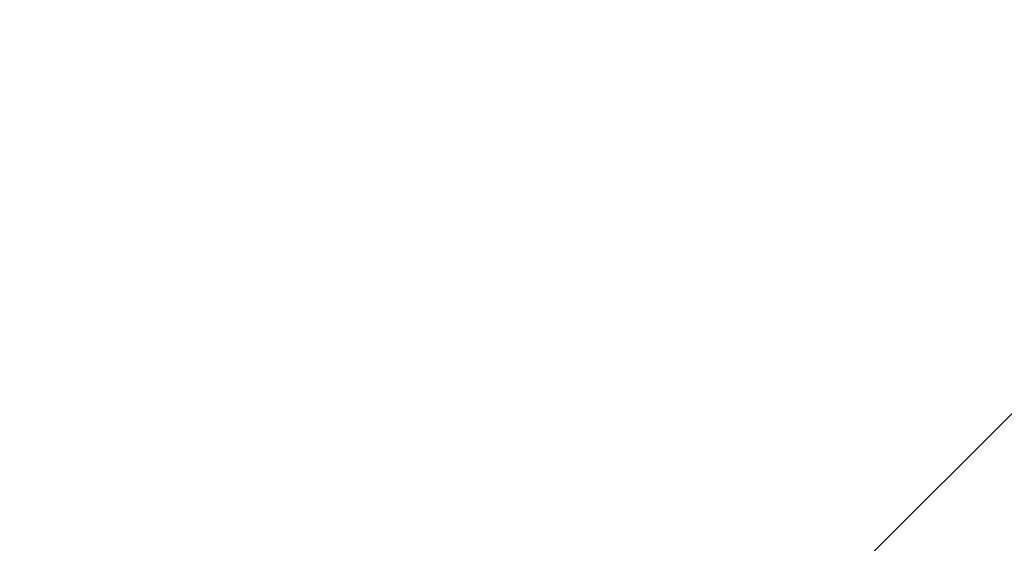
# Model space of a CAD drawing. Units: centimetres. Extents: x -24042 to 16712, y -21528 to 3046.
# Drawn here: x -4488 to -4484, y 1407 to 1409 of the extents above; entities that cross this region are included whole.
import ezdxf

# ---------------------------------------------------------------- set-up
doc = ezdxf.new("R2010")
doc.units = ezdxf.units.CM
doc.header["$LTSCALE"] = 25.4
doc.linetypes.add('STYLE_23', pattern=[1.875, 0.625, -0.20828, 0.625, -0.20836, 0.06943, -0.13893])
doc.layers.add('Général', color=7, linetype='Continuous', lineweight=5)
doc.layers.add('SC-levage', color=7, linetype='Continuous', lineweight=18)

# ---------------------------------------------------------------- blocks, each defined once
blk = doc.blocks.new('Groupe-48')
at = {"layer": 'SC-levage', "color": 4, "linetype": 'STYLE_23', "lineweight": 9}
blk.add_line((0.3305, -3.3291), (0.3305, -37.6931), dxfattribs=at)
blk = doc.blocks.new('Groupe-49')
at = {"layer": 'SC-levage', "color": 7}
blk.add_blockref('Groupe-48', (0, 0), dxfattribs=at)
blk = doc.blocks.new('Tr250kgStagemaker completPROFIL')
at = {"layer": 'SC-levage'}
for p, q in [((-2.299, -6.2514), (-2.0447, -2.4663)), ((-2.299, -6.2514), (-2.0447, -2.4663)), ((-2.299, -6.2514), (-2.0447, -2.4663)), ((-2.232, -6.506), (-1.9629, -2.4843)), ((-2.232, -6.506), (-1.9629, -2.4843)), ((-2.232, -6.506), (-1.9629, -2.4843)), ((-0.9063, -5.2394), (-0.715, -4.5043)), ((-0.9063, -5.2394), (-0.715, -4.5043)), ((-0.9063, -5.2394), (-0.715, -4.5043)), ((-1.0271, -5.9958), (-0.9063, -5.2394)), ((-1.0271, -5.9958), (-0.9063, -5.2394)), ((-1.0271, -5.9958), (-0.9063, -5.2394)), ((-1.1633, -5.6384), (-0.9428, -5.4679)), ((-1.1633, -5.6384), (-0.9428, -5.4679)), ((-1.1633, -5.6384), (-0.9428, -5.4679)), ((-1.1417, -5.7341), (-0.9633, -5.5961)), ((-1.1417, -5.7341), (-0.9633, -5.5961)), ((-1.1417, -5.7341), (-0.9633, -5.5961)), ((-1.834, -5.8418), (-1.7526, -5.8317)), ((-1.834, -5.8418), (-1.7526, -5.8317)), ((-1.834, -5.8418), (-1.7526, -5.8317)), ((-1.7526, -5.8317), (-1.7299, -5.8303)), ((-1.7526, -5.8317), (-1.7299, -5.8303)), ((-1.7526, -5.8317), (-1.7299, -5.8303)), ((-1.9813, -5.9807), (-1.9296, -5.9046)), ((-1.9813, -5.9807), (-1.9296, -5.9046)), ((-1.9813, -5.9807), (-1.9296, -5.9046)), ((-1.9882, -6.0007), (-1.9813, -5.9807)), ((-1.9882, -6.0007), (-1.9813, -5.9807)), ((-1.9882, -6.0007), (-1.9813, -5.9807)), ((-2.0091, -6.0767), (-1.9882, -6.0007)), ((-2.0091, -6.0767), (-1.9882, -6.0007)), ((-2.0091, -6.0767), (-1.9882, -6.0007)), ((-1.0752, -6.7499), (-1.0271, -5.9958)), ((-1.0752, -6.7499), (-1.0271, -5.9958)), ((-1.0752, -6.7499), (-1.0271, -5.9958)), ((-1.0744, -6.0325), (-1.2075, -6.0325)), ((-1.0744, -6.0325), (-1.2075, -6.0325)), ((-1.0744, -6.0325), (-1.2075, -6.0325)), ((-2.0137, -6.1281), (-2.0091, -6.0767)), ((-2.0137, -6.1281), (-2.0091, -6.0767)), ((-2.0137, -6.1281), (-2.0091, -6.0767)), ((-2.299, -6.2514), (-2.2499, -6.2642)), ((-2.299, -6.2514), (-2.2499, -6.2642)), ((-2.299, -6.2514), (-2.2499, -6.2642)), ((-1.8608, -6.3975), (-1.9296, -6.3516)), ((-1.8608, -6.3975), (-1.9296, -6.3516)), ((-1.8608, -6.3975), (-1.9296, -6.3516)), ((-1.834, -6.4145), (-1.8608, -6.3975)), ((-1.834, -6.4145), (-1.8608, -6.3975)), ((-1.834, -6.4145), (-1.8608, -6.3975)), ((-1.0645, -6.5818), (-1.1348, -6.5275)), ((-1.0645, -6.5818), (-1.1348, -6.5275)), ((-1.0645, -6.5818), (-1.1348, -6.5275)), ((-1.0713, -6.6889), (-1.1717, -6.6114)), ((-1.0713, -6.6889), (-1.1717, -6.6114)), ((-1.0713, -6.6889), (-1.1717, -6.6114)), ((-1.0806, -7.0484), (-1.0752, -6.7499)), ((-1.0806, -7.0484), (-1.0752, -6.7499)), ((-1.0806, -7.0484), (-1.0752, -6.7499)), ((-1.8078, -6.9185), (-1.8458, -6.914)), ((-1.8078, -6.9185), (-1.8458, -6.914)), ((-1.8078, -6.9185), (-1.8458, -6.914)), ((-1.6747, -6.9185), (-1.8078, -6.9185)), ((-1.6747, -6.9185), (-1.8078, -6.9185)), ((-1.6747, -6.9185), (-1.8078, -6.9185)), ((-1.0779, -7.0692), (-1.0806, -7.0484)), ((-1.0779, -7.0692), (-1.0806, -7.0484)), ((-1.0779, -7.0692), (-1.0806, -7.0484)), ((-1.07, -7.0885), (-1.0779, -7.0692)), ((-1.07, -7.0885), (-1.0779, -7.0692)), ((-1.07, -7.0885), (-1.0779, -7.0692)), ((-0.8634, -7.0509), (-1.014, -7.0495)), ((-0.8634, -7.0509), (-1.014, -7.0495)), ((-0.8634, -7.0509), (-1.014, -7.0495)), ((-0.7845, -7.0516), (-0.8634, -7.0509)), ((-0.7845, -7.0516), (-0.8634, -7.0509)), ((-0.7845, -7.0516), (-0.8634, -7.0509)), ((-0.7594, -7.0518), (-0.7845, -7.0516)), ((-0.7594, -7.0518), (-0.7845, -7.0516)), ((-0.7594, -7.0518), (-0.7845, -7.0516)), ((-0.6805, -7.0525), (-0.7594, -7.0518)), ((-0.6805, -7.0525), (-0.7594, -7.0518)), ((-0.6805, -7.0525), (-0.7594, -7.0518)), ((-0.118, -7.0577), (-0.6805, -7.0525)), ((-0.118, -7.0577), (-0.6805, -7.0525)), ((-0.118, -7.0577), (-0.6805, -7.0525)), ((0.5875, -7.0596), (0.1642, -7.0596)), ((0.5875, -7.0596), (0.1642, -7.0596)), ((0.5875, -7.0596), (0.1642, -7.0596)), ((1.0954, -7.0596), (0.6721, -7.0596)), ((1.0954, -7.0596), (0.6721, -7.0596)), ((1.0954, -7.0596), (0.6721, -7.0596)), ((-1.0575, -7.1052), (-1.07, -7.0885)), ((-1.0575, -7.1052), (-1.07, -7.0885)), ((-1.0575, -7.1052), (-1.07, -7.0885)), ((-1.041, -7.1179), (-1.0575, -7.1052)), ((-1.041, -7.1179), (-1.0575, -7.1052)), ((-1.041, -7.1179), (-1.0575, -7.1052)), ((1.1219, -7.1152), (1.1053, -7.1277)), ((1.1219, -7.1152), (1.1053, -7.1277)), ((1.1219, -7.1152), (1.1053, -7.1277)), ((1.1346, -7.0988), (1.1219, -7.1152)), ((1.1346, -7.0988), (1.1219, -7.1152)), ((1.1346, -7.0988), (1.1219, -7.1152)), ((-0.9612, -7.1295), (-0.8106, -7.1309)), ((-0.9612, -7.1295), (-0.8106, -7.1309)), ((-0.9612, -7.1295), (-0.8106, -7.1309)), ((-0.8106, -7.1309), (-0.7317, -7.1316)), ((-0.8106, -7.1309), (-0.7317, -7.1316)), ((-0.8106, -7.1309), (-0.7317, -7.1316)), ((-0.7317, -7.1316), (-0.7066, -7.1318)), ((-0.7317, -7.1316), (-0.7066, -7.1318)), ((-0.7317, -7.1316), (-0.7066, -7.1318)), ((-0.7066, -7.1318), (-0.6277, -7.1325)), ((-0.7066, -7.1318), (-0.6277, -7.1325)), ((-0.7066, -7.1318), (-0.6277, -7.1325)), ((-0.652, -7.1345), (-0.6685, -7.1322)), ((-0.652, -7.1345), (-0.6685, -7.1322)), ((-0.652, -7.1345), (-0.6685, -7.1322)), ((-0.6277, -7.1325), (-0.0652, -7.1377)), ((-0.6277, -7.1325), (-0.0652, -7.1377)), ((-0.6277, -7.1325), (-0.0652, -7.1377)), ((0.104, -7.1385), (0.5274, -7.1385)), ((0.104, -7.1385), (0.5274, -7.1385)), ((0.104, -7.1385), (0.5274, -7.1385)), ((0.5274, -7.1385), (0.5273, -7.1385)), ((0.5274, -7.1385), (0.5273, -7.1385)), ((0.5274, -7.1385), (0.5273, -7.1385)), ((0.6119, -7.1385), (1.0353, -7.1385)), ((0.612, -7.1385), (0.6119, -7.1385)), ((0.6119, -7.1385), (1.0353, -7.1385)), ((0.612, -7.1385), (0.6119, -7.1385)), ((0.6119, -7.1385), (1.0353, -7.1385)), ((0.612, -7.1385), (0.6119, -7.1385)), ((0.7436, -7.1385), (0.7217, -7.1415)), ((0.7436, -7.1385), (0.7217, -7.1415)), ((0.7436, -7.1385), (0.7217, -7.1415)), ((1.0861, -7.1356), (1.0655, -7.1383)), ((1.0861, -7.1356), (1.0655, -7.1383)), ((1.0861, -7.1356), (1.0655, -7.1383)), ((1.1053, -7.1277), (1.0861, -7.1356)), ((1.1053, -7.1277), (1.0861, -7.1356)), ((1.1053, -7.1277), (1.0861, -7.1356))]:
    blk.add_line(p, q, dxfattribs=at)
for points in [[(2.3856, -2.3167), (2.2889, -2.6687), (2.1493, -3.0145), (1.988, -3.339), (1.8351, -3.6171), (1.702, -3.8296), (1.5754, -3.9926), (1.4481, -4.1343), (1.3122, -4.2795), (1.0072, -4.541), (0.8706, -4.6736), (0.765, -4.8209), (0.5993, -5.1373), (0.4517, -5.4783), (0.335, -5.8361), (0.247, -6.2298), (0.1866, -6.6685), (0.1642, -7.0596)], [(2.3856, -2.3167), (2.2889, -2.6687), (2.1493, -3.0145), (1.988, -3.339), (1.8351, -3.6171), (1.702, -3.8296), (1.5754, -3.9926), (1.4481, -4.1343), (1.3122, -4.2795), (1.0072, -4.541), (0.8706, -4.6736), (0.765, -4.8209), (0.5993, -5.1373), (0.4517, -5.4783), (0.335, -5.8361), (0.247, -6.2298), (0.1866, -6.6685), (0.1642, -7.0596)], [(2.3856, -2.3167), (2.2889, -2.6687), (2.1493, -3.0145), (1.988, -3.339), (1.8351, -3.6171), (1.702, -3.8296), (1.5754, -3.9926), (1.4481, -4.1343), (1.3122, -4.2795), (1.0072, -4.541), (0.8706, -4.6736), (0.765, -4.8209), (0.5993, -5.1373), (0.4517, -5.4783), (0.335, -5.8361), (0.247, -6.2298), (0.1866, -6.6685), (0.1642, -7.0596)], [(2.9843, -2.3167), (2.8875, -2.6687), (2.748, -3.0145), (2.5866, -3.339), (2.4337, -3.6171), (2.2916, -3.8296), (2.1515, -3.9926), (2.0267, -4.1343), (1.9309, -4.2795), (1.8345, -4.541), (1.7862, -4.6736), (1.7082, -4.8209), (1.5305, -5.1373), (1.3829, -5.4783), (1.2662, -5.8361), (1.1782, -6.2298), (1.1178, -6.6685), (1.0954, -7.0596)], [(2.9843, -2.3167), (2.8875, -2.6687), (2.748, -3.0145), (2.5866, -3.339), (2.4337, -3.6171), (2.2916, -3.8296), (2.1515, -3.9926), (2.0267, -4.1343), (1.9309, -4.2795), (1.8345, -4.541), (1.7862, -4.6736), (1.7082, -4.8209), (1.5305, -5.1373), (1.3829, -5.4783), (1.2662, -5.8361), (1.1782, -6.2298), (1.1178, -6.6685), (1.0954, -7.0596)], [(2.9843, -2.3167), (2.8875, -2.6687), (2.748, -3.0145), (2.5866, -3.339), (2.4337, -3.6171), (2.2916, -3.8296), (2.1515, -3.9926), (2.0267, -4.1343), (1.9309, -4.2795), (1.8345, -4.541), (1.7862, -4.6736), (1.7082, -4.8209), (1.5305, -5.1373), (1.3829, -5.4783), (1.2662, -5.8361), (1.1782, -6.2298), (1.1178, -6.6685), (1.0954, -7.0596)], [(2.104, -2.2839), (2.0102, -2.615), (1.8769, -2.9391), (1.7242, -3.2424), (1.5788, -3.5038), (1.4487, -3.7073), (1.3224, -3.8686), (1.1937, -4.0129), (1.0554, -4.1619), (0.7433, -4.4362), (0.604, -4.5773), (0.4966, -4.7324), (0.3261, -5.0643), (0.1746, -5.4213), (0.0551, -5.7964), (-0.0346, -6.2042), (-0.0952, -6.6491), (-0.118, -7.0577)], [(2.104, -2.2839), (2.0102, -2.615), (1.8769, -2.9391), (1.7242, -3.2424), (1.5788, -3.5038), (1.4487, -3.7073), (1.3224, -3.8686), (1.1937, -4.0129), (1.0554, -4.1619), (0.7433, -4.4362), (0.604, -4.5773), (0.4966, -4.7324), (0.3261, -5.0643), (0.1746, -5.4213), (0.0551, -5.7964), (-0.0346, -6.2042), (-0.0952, -6.6491), (-0.118, -7.0577)], [(2.104, -2.2839), (2.0102, -2.615), (1.8769, -2.9391), (1.7242, -3.2424), (1.5788, -3.5038), (1.4487, -3.7073), (1.3224, -3.8686), (1.1937, -4.0129), (1.0554, -4.1619), (0.7433, -4.4362), (0.604, -4.5773), (0.4966, -4.7324), (0.3261, -5.0643), (0.1746, -5.4213), (0.0551, -5.7964), (-0.0346, -6.2042), (-0.0952, -6.6491), (-0.118, -7.0577)], [(1.048, -2.3545), (0.8637, -2.7397), (0.6484, -3.108), (0.5293, -3.2932), (0.4027, -3.4874), (0.1155, -3.8961), (-0.0138, -4.1036), (-0.1164, -4.3094), (-0.2851, -4.7288), (-0.4282, -5.1698), (-0.5395, -5.6269), (-0.6178, -6.0957), (-0.6632, -6.5721), (-0.6805, -7.0525)], [(1.048, -2.3545), (0.8637, -2.7397), (0.6484, -3.108), (0.5293, -3.2932), (0.4027, -3.4874), (0.1155, -3.8961), (-0.0138, -4.1036), (-0.1164, -4.3094), (-0.2851, -4.7288), (-0.4282, -5.1698), (-0.5395, -5.6269), (-0.6178, -6.0957), (-0.6632, -6.5721), (-0.6805, -7.0525)], [(1.048, -2.3545), (0.8637, -2.7397), (0.6484, -3.108), (0.5293, -3.2932), (0.4027, -3.4874), (0.1155, -3.8961), (-0.0138, -4.1036), (-0.1164, -4.3094), (-0.2851, -4.7288), (-0.4282, -5.1698), (-0.5395, -5.6269), (-0.6178, -6.0957), (-0.6632, -6.5721), (-0.6805, -7.0525)], [(-0.5169, 0.7717), (-0.1878, 0.7289), (0.1252, 0.5986), (0.4097, 0.3809), (0.6573, 0.0899), (0.8487, -0.2546), (0.984, -0.6445), (1.0567, -1.0658), (1.0644, -1.493), (1.006, -1.9188), (0.9532, -2.1189), (0.8825, -2.3084), (0.7051, -2.6781), (0.4869, -3.0469), (0.2475, -3.4241), (-0.0109, -3.8149), (-0.2282, -4.229), (-0.3979, -4.667), (-0.5395, -5.1234), (-0.6492, -5.5956), (-0.7255, -6.0753), (-0.7681, -6.5576), (-0.7845, -7.0516)], [(-0.5169, 0.7717), (-0.1878, 0.7289), (0.1252, 0.5986), (0.4097, 0.3809), (0.6573, 0.0899), (0.8487, -0.2546), (0.984, -0.6445), (1.0567, -1.0658), (1.0644, -1.493), (1.006, -1.9188), (0.9532, -2.1189), (0.8825, -2.3084), (0.7051, -2.6781), (0.4869, -3.0469), (0.2475, -3.4241), (-0.0109, -3.8149), (-0.2282, -4.229), (-0.3979, -4.667), (-0.5395, -5.1234), (-0.6492, -5.5956), (-0.7255, -6.0753), (-0.7681, -6.5576), (-0.7845, -7.0516)], [(-0.5169, 0.7717), (-0.1878, 0.7289), (0.1252, 0.5986), (0.4097, 0.3809), (0.6573, 0.0899), (0.8487, -0.2546), (0.984, -0.6445), (1.0567, -1.0658), (1.0644, -1.493), (1.006, -1.9188), (0.9532, -2.1189), (0.8825, -2.3084), (0.7051, -2.6781), (0.4869, -3.0469), (0.2475, -3.4241), (-0.0109, -3.8149), (-0.2282, -4.229), (-0.3979, -4.667), (-0.5395, -5.1234), (-0.6492, -5.5956), (-0.7255, -6.0753), (-0.7681, -6.5576), (-0.7845, -7.0516)], [(0.7505, -2.2616), (0.5801, -2.6159), (0.1256, -3.3621), (-0.1078, -3.749), (-0.3128, -4.1686), (-0.4834, -4.6201), (-0.6238, -5.0882), (-0.7324, -5.5718), (-0.8071, -6.0597), (-0.8477, -6.5466), (-0.8634, -7.0509)], [(0.7505, -2.2616), (0.5801, -2.6159), (0.1256, -3.3621), (-0.1078, -3.749), (-0.3128, -4.1686), (-0.4834, -4.6201), (-0.6238, -5.0882), (-0.7324, -5.5718), (-0.8071, -6.0597), (-0.8477, -6.5466), (-0.8634, -7.0509)], [(0.7505, -2.2616), (0.5801, -2.6159), (0.1256, -3.3621), (-0.1078, -3.749), (-0.3128, -4.1686), (-0.4834, -4.6201), (-0.6238, -5.0882), (-0.7324, -5.5718), (-0.8071, -6.0597), (-0.8477, -6.5466), (-0.8634, -7.0509)], [(0.4057, -2.4272), (0.1852, -2.7877), (-0.0489, -3.1811), (-0.2753, -3.6047), (-0.4765, -4.0559), (-0.6466, -4.5306), (-0.7848, -5.021), (-0.8913, -5.5265), (-0.9628, -6.0298), (-0.9996, -6.5255), (-1.014, -7.0495)], [(0.4057, -2.4272), (0.1852, -2.7877), (-0.0489, -3.1811), (-0.2753, -3.6047), (-0.4765, -4.0559), (-0.6466, -4.5306), (-0.7848, -5.021), (-0.8913, -5.5265), (-0.9628, -6.0298), (-0.9996, -6.5255), (-1.014, -7.0495)], [(0.4057, -2.4272), (0.1852, -2.7877), (-0.0489, -3.1811), (-0.2753, -3.6047), (-0.4765, -4.0559), (-0.6466, -4.5306), (-0.7848, -5.021), (-0.8913, -5.5265), (-0.9628, -6.0298), (-0.9996, -6.5255), (-1.014, -7.0495)], [(-1.5942, -2.8913), (-1.5892, -3.1936), (-1.5775, -3.4955), (-1.5592, -3.7968), (-1.5343, -4.097), (-1.5028, -4.3958), (-1.4648, -4.6931), (-1.4203, -4.9884), (-1.3695, -5.2814), (-1.3123, -5.5719), (-1.2489, -5.8595), (-1.2075, -6.0325)], [(-1.5942, -2.8913), (-1.5892, -3.1936), (-1.5775, -3.4955), (-1.5592, -3.7968), (-1.5343, -4.097), (-1.5028, -4.3958), (-1.4648, -4.6931), (-1.4203, -4.9884), (-1.3695, -5.2814), (-1.3123, -5.5719), (-1.2489, -5.8595), (-1.2075, -6.0325)], [(-1.5942, -2.8913), (-1.5892, -3.1936), (-1.5775, -3.4955), (-1.5592, -3.7968), (-1.5343, -4.097), (-1.5028, -4.3958), (-1.4648, -4.6931), (-1.4203, -4.9884), (-1.3695, -5.2814), (-1.3123, -5.5719), (-1.2489, -5.8595), (-1.2075, -6.0325)], [(-1.0744, -6.0325), (-1.1414, -5.7473), (-1.2023, -5.459), (-1.2569, -5.1679), (-1.3053, -4.8744), (-1.3472, -4.5787), (-1.3826, -4.2811), (-1.4116, -3.9819), (-1.434, -3.6815), (-1.4497, -3.3801), (-1.4589, -3.0781), (-1.4612, -2.8913)], [(-1.0744, -6.0325), (-1.1414, -5.7473), (-1.2023, -5.459), (-1.2569, -5.1679), (-1.3053, -4.8744), (-1.3472, -4.5787), (-1.3826, -4.2811), (-1.4116, -3.9819), (-1.434, -3.6815), (-1.4497, -3.3801), (-1.4589, -3.0781), (-1.4612, -2.8913)], [(-1.0744, -6.0325), (-1.1414, -5.7473), (-1.2023, -5.459), (-1.2569, -5.1679), (-1.3053, -4.8744), (-1.3472, -4.5787), (-1.3826, -4.2811), (-1.4116, -3.9819), (-1.434, -3.6815), (-1.4497, -3.3801), (-1.4589, -3.0781), (-1.4612, -2.8913)], [(0.3697, -3.2828), (0.1574, -3.6139), (-0.0574, -3.958), (-0.2273, -4.3101), (-0.3676, -4.6733), (-0.489, -5.0506), (-0.5882, -5.439), (-0.6648, -5.837), (-0.7168, -6.2365), (-0.7474, -6.6407), (-0.7594, -7.0518)], [(0.3697, -3.2828), (0.1574, -3.6139), (-0.0574, -3.958), (-0.2273, -4.3101), (-0.3676, -4.6733), (-0.489, -5.0506), (-0.5882, -5.439), (-0.6648, -5.837), (-0.7168, -6.2365), (-0.7474, -6.6407), (-0.7594, -7.0518)], [(0.3697, -3.2828), (0.1574, -3.6139), (-0.0574, -3.958), (-0.2273, -4.3101), (-0.3676, -4.6733), (-0.489, -5.0506), (-0.5882, -5.439), (-0.6648, -5.837), (-0.7168, -6.2365), (-0.7474, -6.6407), (-0.7594, -7.0518)], [(-1.7299, -5.8303), (-1.6983, -5.8386), (-1.6675, -5.853), (-1.638, -5.8738), (-1.6106, -5.9009), (-1.5859, -5.9342), (-1.565, -5.9732), (-1.5487, -6.0173), (-1.5378, -6.0651), (-1.5331, -6.1153), (-1.5347, -6.1662), (-1.5426, -6.2158), (-1.5566, -6.2625), (-1.5759, -6.3049), (-1.5996, -6.3417), (-1.6266, -6.3722), (-1.6561, -6.3961), (-1.6872, -6.4132), (-1.719, -6.4238), (-1.7299, -6.4259)], [(-1.7299, -5.8303), (-1.6983, -5.8386), (-1.6675, -5.853), (-1.638, -5.8738), (-1.6106, -5.9009), (-1.5859, -5.9342), (-1.565, -5.9732), (-1.5487, -6.0173), (-1.5378, -6.0651), (-1.5331, -6.1153), (-1.5347, -6.1662), (-1.5426, -6.2158), (-1.5566, -6.2625), (-1.5759, -6.3049), (-1.5996, -6.3417), (-1.6266, -6.3722), (-1.6561, -6.3961), (-1.6872, -6.4132), (-1.719, -6.4238), (-1.7299, -6.4259)], [(-1.7299, -5.8303), (-1.6983, -5.8386), (-1.6675, -5.853), (-1.638, -5.8738), (-1.6106, -5.9009), (-1.5859, -5.9342), (-1.565, -5.9732), (-1.5487, -6.0173), (-1.5378, -6.0651), (-1.5331, -6.1153), (-1.5347, -6.1662), (-1.5426, -6.2158), (-1.5566, -6.2625), (-1.5759, -6.3049), (-1.5996, -6.3417), (-1.6266, -6.3722), (-1.6561, -6.3961), (-1.6872, -6.4132), (-1.719, -6.4238), (-1.7299, -6.4259)], [(-1.6331, -6.1281), (-1.6363, -6.1747), (-1.6457, -6.2195), (-1.6609, -6.2608), (-1.6809, -6.297), (-1.7047, -6.3273), (-1.7312, -6.3511), (-1.7594, -6.3682), (-1.7886, -6.3787), (-1.818, -6.3829), (-1.8473, -6.3809), (-1.8762, -6.3729), (-1.9042, -6.3588), (-1.9308, -6.3385), (-1.9552, -6.3119), (-1.9766, -6.2792), (-1.9939, -6.2412), (-2.0062, -6.1987), (-2.0128, -6.1532), (-2.013, -6.1065), (-2.0069, -6.0605), (-1.9947, -6.0171), (-1.9772, -5.978), (-1.9553, -5.9444), (-1.9301, -5.9171), (-1.9026, -5.8964), (-1.8739, -5.8824), (-1.8446, -5.8748), (-1.8151, -5.8735), (-1.786, -5.8782), (-1.7574, -5.889), (-1.73, -5.906), (-1.7043, -5.9293), (-1.6812, -5.9587), (-1.6616, -5.994), (-1.6464, -6.0342), (-1.6367, -6.0783), (-1.6331, -6.1246), (-1.6331, -6.1281)], [(-1.6331, -6.1281), (-1.6363, -6.1747), (-1.6457, -6.2195), (-1.6609, -6.2608), (-1.6809, -6.297), (-1.7047, -6.3273), (-1.7312, -6.3511), (-1.7594, -6.3682), (-1.7886, -6.3787), (-1.818, -6.3829), (-1.8473, -6.3809), (-1.8762, -6.3729), (-1.9042, -6.3588), (-1.9308, -6.3385), (-1.9552, -6.3119), (-1.9766, -6.2792), (-1.9939, -6.2412), (-2.0062, -6.1987), (-2.0128, -6.1532), (-2.013, -6.1065), (-2.0069, -6.0605), (-1.9947, -6.0171), (-1.9772, -5.978), (-1.9553, -5.9444), (-1.9301, -5.9171), (-1.9026, -5.8964), (-1.8739, -5.8824), (-1.8446, -5.8748), (-1.8151, -5.8735), (-1.786, -5.8782), (-1.7574, -5.889), (-1.73, -5.906), (-1.7043, -5.9293), (-1.6812, -5.9587), (-1.6616, -5.994), (-1.6464, -6.0342), (-1.6367, -6.0783), (-1.6331, -6.1246), (-1.6331, -6.1281)], [(-1.6331, -6.1281), (-1.6363, -6.1747), (-1.6457, -6.2195), (-1.6609, -6.2608), (-1.6809, -6.297), (-1.7047, -6.3273), (-1.7312, -6.3511), (-1.7594, -6.3682), (-1.7886, -6.3787), (-1.818, -6.3829), (-1.8473, -6.3809), (-1.8762, -6.3729), (-1.9042, -6.3588), (-1.9308, -6.3385), (-1.9552, -6.3119), (-1.9766, -6.2792), (-1.9939, -6.2412), (-2.0062, -6.1987), (-2.0128, -6.1532), (-2.013, -6.1065), (-2.0069, -6.0605), (-1.9947, -6.0171), (-1.9772, -5.978), (-1.9553, -5.9444), (-1.9301, -5.9171), (-1.9026, -5.8964), (-1.8739, -5.8824), (-1.8446, -5.8748), (-1.8151, -5.8735), (-1.786, -5.8782), (-1.7574, -5.889), (-1.73, -5.906), (-1.7043, -5.9293), (-1.6812, -5.9587), (-1.6616, -5.994), (-1.6464, -6.0342), (-1.6367, -6.0783), (-1.6331, -6.1246), (-1.6331, -6.1281)], [(-1.9296, -5.9046), (-1.8608, -5.8588), (-1.834, -5.8418)], [(-1.9296, -5.9046), (-1.8608, -5.8588), (-1.834, -5.8418)], [(-1.9296, -5.9046), (-1.8608, -5.8588), (-1.834, -5.8418)], [(-1.2075, -6.0325), (-1.1995, -6.1127), (-1.198, -6.1939), (-1.2031, -6.2749), (-1.2147, -6.3545), (-1.2325, -6.4316), (-1.2563, -6.5052), (-1.2854, -6.5743), (-1.3194, -6.6382), (-1.3577, -6.6962), (-1.3995, -6.7479), (-1.4443, -6.793), (-1.4915, -6.8313), (-1.5406, -6.8627), (-1.5909, -6.8874), (-1.6421, -6.9053), (-1.6939, -6.9166), (-1.7459, -6.9213), (-1.7979, -6.9195), (-1.8078, -6.9185)], [(-1.2075, -6.0325), (-1.1995, -6.1127), (-1.198, -6.1939), (-1.2031, -6.2749), (-1.2147, -6.3545), (-1.2325, -6.4316), (-1.2563, -6.5052), (-1.2854, -6.5743), (-1.3194, -6.6382), (-1.3577, -6.6962), (-1.3995, -6.7479), (-1.4443, -6.793), (-1.4915, -6.8313), (-1.5406, -6.8627), (-1.5909, -6.8874), (-1.6421, -6.9053), (-1.6939, -6.9166), (-1.7459, -6.9213), (-1.7979, -6.9195), (-1.8078, -6.9185)], [(-1.2075, -6.0325), (-1.1995, -6.1127), (-1.198, -6.1939), (-1.2031, -6.2749), (-1.2147, -6.3545), (-1.2325, -6.4316), (-1.2563, -6.5052), (-1.2854, -6.5743), (-1.3194, -6.6382), (-1.3577, -6.6962), (-1.3995, -6.7479), (-1.4443, -6.793), (-1.4915, -6.8313), (-1.5406, -6.8627), (-1.5909, -6.8874), (-1.6421, -6.9053), (-1.6939, -6.9166), (-1.7459, -6.9213), (-1.7979, -6.9195), (-1.8078, -6.9185)], [(-1.6747, -6.9185), (-1.6227, -6.9215), (-1.5708, -6.918), (-1.5192, -6.908), (-1.4683, -6.8916), (-1.4183, -6.8687), (-1.3696, -6.8391), (-1.3227, -6.803), (-1.2779, -6.7603), (-1.2358, -6.7111), (-1.1971, -6.6557), (-1.1622, -6.5943), (-1.1319, -6.5276), (-1.1066, -6.4561), (-1.087, -6.3807), (-1.0733, -6.3022), (-1.066, -6.2218), (-1.0652, -6.1406), (-1.071, -6.0597), (-1.0744, -6.0325)], [(-1.6747, -6.9185), (-1.6227, -6.9215), (-1.5708, -6.918), (-1.5192, -6.908), (-1.4683, -6.8916), (-1.4183, -6.8687), (-1.3696, -6.8391), (-1.3227, -6.803), (-1.2779, -6.7603), (-1.2358, -6.7111), (-1.1971, -6.6557), (-1.1622, -6.5943), (-1.1319, -6.5276), (-1.1066, -6.4561), (-1.087, -6.3807), (-1.0733, -6.3022), (-1.066, -6.2218), (-1.0652, -6.1406), (-1.071, -6.0597), (-1.0744, -6.0325)], [(-1.6747, -6.9185), (-1.6227, -6.9215), (-1.5708, -6.918), (-1.5192, -6.908), (-1.4683, -6.8916), (-1.4183, -6.8687), (-1.3696, -6.8391), (-1.3227, -6.803), (-1.2779, -6.7603), (-1.2358, -6.7111), (-1.1971, -6.6557), (-1.1622, -6.5943), (-1.1319, -6.5276), (-1.1066, -6.4561), (-1.087, -6.3807), (-1.0733, -6.3022), (-1.066, -6.2218), (-1.0652, -6.1406), (-1.071, -6.0597), (-1.0744, -6.0325)], [(-1.9882, -6.2555), (-2.0091, -6.1796), (-2.0137, -6.1281)], [(-1.9882, -6.2555), (-2.0091, -6.1796), (-2.0137, -6.1281)], [(-1.9882, -6.2555), (-2.0091, -6.1796), (-2.0137, -6.1281)], [(-1.9296, -6.3516), (-1.9813, -6.2755), (-1.9882, -6.2555)], [(-1.9296, -6.3516), (-1.9813, -6.2755), (-1.9882, -6.2555)], [(-1.9296, -6.3516), (-1.9813, -6.2755), (-1.9882, -6.2555)], [(-2.232, -6.506), (-2.2501, -6.3849), (-2.2499, -6.2642)], [(-2.232, -6.506), (-2.2501, -6.3849), (-2.2499, -6.2642)], [(-2.232, -6.506), (-2.2501, -6.3849), (-2.2499, -6.2642)], [(-1.7299, -6.4259), (-1.7526, -6.4246), (-1.834, -6.4145)], [(-1.7299, -6.4259), (-1.7526, -6.4246), (-1.834, -6.4145)], [(-1.7299, -6.4259), (-1.7526, -6.4246), (-1.834, -6.4145)], [(-1.8458, -6.914), (-1.8918, -6.9054), (-1.9371, -6.8904), (-1.9814, -6.8689), (-2.0244, -6.8409), (-2.0655, -6.8063), (-2.1042, -6.7652), (-2.1399, -6.7178), (-2.1719, -6.6644), (-2.1995, -6.6055), (-2.2221, -6.5418), (-2.232, -6.506)], [(-1.8458, -6.914), (-1.8918, -6.9054), (-1.9371, -6.8904), (-1.9814, -6.8689), (-2.0244, -6.8409), (-2.0655, -6.8063), (-2.1042, -6.7652), (-2.1399, -6.7178), (-2.1719, -6.6644), (-2.1995, -6.6055), (-2.2221, -6.5418), (-2.232, -6.506)], [(-1.8458, -6.914), (-1.8918, -6.9054), (-1.9371, -6.8904), (-1.9814, -6.8689), (-2.0244, -6.8409), (-2.0655, -6.8063), (-2.1042, -6.7652), (-2.1399, -6.7178), (-2.1719, -6.6644), (-2.1995, -6.6055), (-2.2221, -6.5418), (-2.232, -6.506)], [(-1.014, -7.0495), (-1.0407, -7.0492), (-1.0611, -7.0489), (-1.0746, -7.0487), (-1.0806, -7.0484)], [(-1.014, -7.0495), (-1.0407, -7.0492), (-1.0611, -7.0489), (-1.0746, -7.0487), (-1.0806, -7.0484)], [(-1.014, -7.0495), (-1.0407, -7.0492), (-1.0611, -7.0489), (-1.0746, -7.0487), (-1.0806, -7.0484)], [(-1.014, -7.0495), (-1.0112, -7.0758), (-1.003, -7.0987), (-0.9892, -7.1175), (-0.9692, -7.1286), (-0.9612, -7.1295)], [(-1.014, -7.0495), (-1.0112, -7.0758), (-1.003, -7.0987), (-0.9892, -7.1175), (-0.9692, -7.1286), (-0.9612, -7.1295)], [(-1.014, -7.0495), (-1.0112, -7.0758), (-1.003, -7.0987), (-0.9892, -7.1175), (-0.9692, -7.1286), (-0.9612, -7.1295)], [(-0.8634, -7.0509), (-0.8606, -7.0772), (-0.8524, -7.1001), (-0.8386, -7.1188), (-0.8185, -7.13), (-0.8106, -7.1309)], [(-0.8634, -7.0509), (-0.8606, -7.0772), (-0.8524, -7.1001), (-0.8386, -7.1188), (-0.8185, -7.13), (-0.8106, -7.1309)], [(-0.8634, -7.0509), (-0.8606, -7.0772), (-0.8524, -7.1001), (-0.8386, -7.1188), (-0.8185, -7.13), (-0.8106, -7.1309)], [(-0.7845, -7.0516), (-0.7817, -7.0779), (-0.7735, -7.1008), (-0.7597, -7.1196), (-0.7397, -7.1307), (-0.7317, -7.1316)], [(-0.7845, -7.0516), (-0.7817, -7.0779), (-0.7735, -7.1008), (-0.7597, -7.1196), (-0.7397, -7.1307), (-0.7317, -7.1316)], [(-0.7845, -7.0516), (-0.7817, -7.0779), (-0.7735, -7.1008), (-0.7597, -7.1196), (-0.7397, -7.1307), (-0.7317, -7.1316)], [(-0.7594, -7.0518), (-0.7566, -7.0781), (-0.7484, -7.101), (-0.7346, -7.1198), (-0.7146, -7.1309), (-0.7066, -7.1318)], [(-0.7594, -7.0518), (-0.7566, -7.0781), (-0.7484, -7.101), (-0.7346, -7.1198), (-0.7146, -7.1309), (-0.7066, -7.1318)], [(-0.7594, -7.0518), (-0.7566, -7.0781), (-0.7484, -7.101), (-0.7346, -7.1198), (-0.7146, -7.1309), (-0.7066, -7.1318)], [(-0.6805, -7.0525), (-0.6777, -7.0788), (-0.6695, -7.1018), (-0.6557, -7.1205), (-0.6357, -7.1316), (-0.6277, -7.1325)], [(-0.6805, -7.0525), (-0.6777, -7.0788), (-0.6695, -7.1018), (-0.6557, -7.1205), (-0.6357, -7.1316), (-0.6277, -7.1325)], [(-0.6805, -7.0525), (-0.6777, -7.0788), (-0.6695, -7.1018), (-0.6557, -7.1205), (-0.6357, -7.1316), (-0.6277, -7.1325)], [(0.1642, -7.0596), (0.1023, -7.0595), (0.0655, -7.0593), (0.0268, -7.0591), (-0.0125, -7.0588), (-0.0506, -7.0584), (-0.0863, -7.0581), (-0.118, -7.0577)], [(-0.0652, -7.1377), (-0.0869, -7.1307), (-0.1025, -7.1145), (-0.1126, -7.0933), (-0.1176, -7.0681), (-0.118, -7.0577)], [(0.1642, -7.0596), (0.1023, -7.0595), (0.0655, -7.0593), (0.0268, -7.0591), (-0.0125, -7.0588), (-0.0506, -7.0584), (-0.0863, -7.0581), (-0.118, -7.0577)], [(-0.0652, -7.1377), (-0.0869, -7.1307), (-0.1025, -7.1145), (-0.1126, -7.0933), (-0.1176, -7.0681), (-0.118, -7.0577)], [(0.1642, -7.0596), (0.1023, -7.0595), (0.0655, -7.0593), (0.0268, -7.0591), (-0.0125, -7.0588), (-0.0506, -7.0584), (-0.0863, -7.0581), (-0.118, -7.0577)], [(-0.0652, -7.1377), (-0.0869, -7.1307), (-0.1025, -7.1145), (-0.1126, -7.0933), (-0.1176, -7.0681), (-0.118, -7.0577)], [(0.1642, -7.0596), (0.161, -7.0843), (0.1521, -7.1068), (0.1373, -7.1253), (0.1167, -7.1368), (0.104, -7.1385)], [(0.1642, -7.0596), (0.161, -7.0843), (0.1521, -7.1068), (0.1373, -7.1253), (0.1167, -7.1368), (0.104, -7.1385)], [(0.1642, -7.0596), (0.161, -7.0843), (0.1521, -7.1068), (0.1373, -7.1253), (0.1167, -7.1368), (0.104, -7.1385)], [(0.5274, -7.1385), (0.5517, -7.1318), (0.5691, -7.1163), (0.5815, -7.0933), (0.587, -7.0684), (0.5875, -7.0596)], [(0.5274, -7.1385), (0.5517, -7.1318), (0.5691, -7.1163), (0.5815, -7.0933), (0.587, -7.0684), (0.5875, -7.0596)], [(0.5274, -7.1385), (0.5517, -7.1318), (0.5691, -7.1163), (0.5815, -7.0933), (0.587, -7.0684), (0.5875, -7.0596)], [(0.6721, -7.0596), (0.6298, -7.0596), (0.5875, -7.0596)], [(0.6721, -7.0596), (0.6298, -7.0596), (0.5875, -7.0596)], [(0.6721, -7.0596), (0.6298, -7.0596), (0.5875, -7.0596)], [(0.6119, -7.1385), (0.6362, -7.1318), (0.6536, -7.1163), (0.6661, -7.0933), (0.6716, -7.0684), (0.6721, -7.0596)], [(0.6119, -7.1385), (0.6362, -7.1318), (0.6536, -7.1163), (0.6661, -7.0933), (0.6716, -7.0684), (0.6721, -7.0596)], [(0.6119, -7.1385), (0.6362, -7.1318), (0.6536, -7.1163), (0.6661, -7.0933), (0.6716, -7.0684), (0.6721, -7.0596)], [(1.0954, -7.0596), (1.0922, -7.0843), (1.0833, -7.1068), (1.0685, -7.1253), (1.0479, -7.1368), (1.0353, -7.1385)], [(1.0954, -7.0596), (1.0922, -7.0843), (1.0833, -7.1068), (1.0685, -7.1253), (1.0479, -7.1368), (1.0353, -7.1385)], [(1.0954, -7.0596), (1.0922, -7.0843), (1.0833, -7.1068), (1.0685, -7.1253), (1.0479, -7.1368), (1.0353, -7.1385)], [(1.1458, -7.0591), (1.1458, -7.0591), (1.1441, -7.0593), (1.1348, -7.0595), (1.0954, -7.0596)], [(1.1458, -7.0591), (1.1458, -7.0591), (1.1441, -7.0593), (1.1348, -7.0595), (1.0954, -7.0596)], [(1.1458, -7.0591), (1.1458, -7.0591), (1.1441, -7.0593), (1.1348, -7.0595), (1.0954, -7.0596)], [(1.1458, -7.0591), (1.1428, -7.0797), (1.1346, -7.0988)], [(1.1458, -7.0591), (1.1428, -7.0797), (1.1346, -7.0988)], [(1.1458, -7.0591), (1.1428, -7.0797), (1.1346, -7.0988)], [(-1.0011, -7.1289), (-1.0218, -7.126), (-1.041, -7.1179)], [(-1.0011, -7.1289), (-1.0218, -7.126), (-1.041, -7.1179)], [(-1.0011, -7.1289), (-1.0218, -7.126), (-1.041, -7.1179)], [(-0.9994, -7.1288), (-1.0001, -7.1288), (-1.0011, -7.1289), (-0.9975, -7.129), (-0.9894, -7.1292), (-0.9772, -7.1293), (-0.9612, -7.1295)], [(-0.9994, -7.1288), (-1.0001, -7.1288), (-1.0011, -7.1289), (-0.9975, -7.129), (-0.9894, -7.1292), (-0.9772, -7.1293), (-0.9612, -7.1295)], [(-0.9994, -7.1288), (-1.0001, -7.1288), (-1.0011, -7.1289), (-0.9975, -7.129), (-0.9894, -7.1292), (-0.9772, -7.1293), (-0.9612, -7.1295)], [(-0.5987, -7.1656), (-0.6233, -7.1466), (-0.652, -7.1345)], [(-0.5987, -7.1656), (-0.6233, -7.1466), (-0.652, -7.1345)], [(-0.5987, -7.1656), (-0.6233, -7.1466), (-0.652, -7.1345)], [(-0.0652, -7.1377), (-0.0462, -7.1378), (-0.0248, -7.138), (-0.002, -7.1381), (0.0216, -7.1383), (0.0448, -7.1384), (0.0669, -7.1384), (0.104, -7.1385)], [(-0.0652, -7.1377), (-0.0462, -7.1378), (-0.0248, -7.138), (-0.002, -7.1381), (0.0216, -7.1383), (0.0448, -7.1384), (0.0669, -7.1384), (0.104, -7.1385)], [(-0.0652, -7.1377), (-0.0462, -7.1378), (-0.0248, -7.138), (-0.002, -7.1381), (0.0216, -7.1383), (0.0448, -7.1384), (0.0669, -7.1384), (0.104, -7.1385)], [(0.5274, -7.1385), (0.5705, -7.1385), (0.6119, -7.1385)], [(0.5274, -7.1385), (0.5705, -7.1385), (0.6119, -7.1385)], [(0.5274, -7.1385), (0.5705, -7.1385), (0.6119, -7.1385)], [(1.0353, -7.1385), (1.0589, -7.1384), (1.0645, -7.1384), (1.0655, -7.1383), (1.0653, -7.1382)], [(1.0353, -7.1385), (1.0589, -7.1384), (1.0645, -7.1384), (1.0655, -7.1383), (1.0653, -7.1382)], [(1.0353, -7.1385), (1.0589, -7.1384), (1.0645, -7.1384), (1.0655, -7.1383), (1.0653, -7.1382)]]:
    blk.add_lwpolyline(points, dxfattribs=at)
at = {"layer": 'SC-levage', "color": 7}
blk.add_blockref('Groupe-49', (0, 0), dxfattribs=at)

msp = doc.modelspace()

# ---------------------------------------------------------------- block references
at = {"layer": 'Général', "color": 5, "xscale": -1}
msp.add_blockref('Tr250kgStagemaker completPROFIL', (-4486.96, 1414.1507), dxfattribs=at)

# ---------------------------------------------------------------- next in the draw order: wipeouts: each hides what was drawn before it
at = {"color": 5, "linetype": 'Continuous', "lineweight": 13}
msp.add_wipeout([(-4472.0144, 1419.6954), (-4483.3281, 1419.6954), (-4562.8053, 1340.2182), (-4562.8053, 1328.9045)], dxfattribs=at).dxf.layer = 'Général'

# ---------------------------------------------------------------- next in the draw order: linework, layer by layer
at = {"layer": 'Général', "color": 5, "linetype": 'Continuous', "lineweight": 13}
msp.add_lwpolyline([(-4472.0144, 1419.6954), (-4483.3281, 1419.6954), (-4562.8053, 1340.2182), (-4562.8053, 1328.9045)], close=True, dxfattribs=at)

doc.saveas('drawing.dxf')
